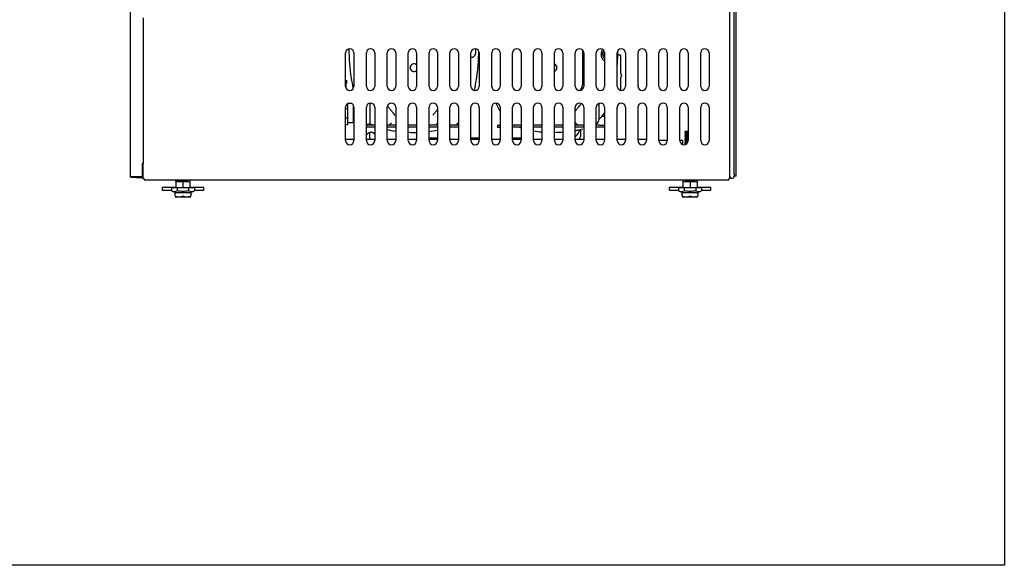
# Model space of a CAD drawing. Units: millimetres. Extents: x 0 to 5156, y 0 to 3020.
# Drawn here: x 3978 to 5156, y 0 to 653 of the extents above; entities that cross this region are included whole.
import ezdxf

# ---------------------------------------------------------------- set-up
doc = ezdxf.new("R2010")
doc.units = ezdxf.units.MM
for name, color, linetype in [('2058296', 7, 'Continuous'), ('2060058', 7, 'Continuous'), ('2064018_EU', 7, 'Continuous'), ('2067124_BEND_PRO', 7, 'Continuous'), ('2075278', 7, 'Continuous'), ('2259019_G_AF0', 7, 'Continuous'), ('CDU-풍향판-535-우', 7, 'Continuous'), ('CDU-풍향판-535-좌', 7, 'Continuous'), ('Default', 7, 'Continuous'), ('INSERT_NUT-인치-육각', 7, 'Continuous'), ('TOM-60-기계실코팅망', 7, 'Continuous'), ('TOM-60LS-베이스전면', 7, 'Continuous'), ('TOM-LS-기계레일', 7, 'Continuous'), ('TOM-LS-베이스우', 7, 'Continuous'), ('고정와샤', 7, 'Continuous'), ('드라이어-032S', 7, 'Continuous'), ('베이스볼트-인치', 7, 'Continuous'), ('응축수증발기-성형물통', 7, 'Continuous'), ('케이블그랜트', 7, 'Continuous'), ('콘트롤박스-H-커버', 7, 'Continuous'), ('파렛트볼트-인치', 7, 'Continuous')]:
    doc.layers.add(name, color=color, linetype=linetype)

# ---------------------------------------------------------------- blocks, each defined once
blk = doc.blocks.new('SE2')
at = {"layer": '2058296', "color": 7, "linetype": 'Continuous'}
for p, q in [((1720.8, 1522.7), (1720.8, 1541)), ((1451.5, 1515), (1452.2, 1515)), ((1467.2, 1509.4), (1470.9, 1508.7)), ((1472.2, 1517.5), (1472.2, 1517.5)), ((1542.2, 1515), (1546.5, 1515)), ((1618, 1515), (1627.2, 1515)), ((1693.6, 1508.7), (1698.4, 1509.6)), ((1694.3, 1508.8), (1694.2, 1508.7)), ((1698, 1515), (1702.2, 1515))]:
    blk.add_line(p, q, dxfattribs=at)
for centre, radius, start, end in [((1692.4, 1609.2), 271.2, 180.667, 188.1042), ((1305.6, 1609.2), 271.2, 351.4865, 358.7819), ((1472.1, 1609.2), 271.2, 355.0968, 358.8757), ((1696.8, 1609.1), 275.4, 187.9495, 190.4568), ((1122.5, 1642.9), 457.3, 349.0844, 350.7653), ((1863.3, 1609.1), 275.4, 189.9568, 190.4568), ((1646.2, 1560.9), 53, 201.912, 213.7939), ((1713, 1522.7), 7.75, 302.4643, 360), ((1684.8, 1560.9), 53, 312.3938, 323.0721), ((1451.5, 1522.7), 7.75, 229.0339, 270), ((1466.5, 1522.7), 7.75, 274.8853, 316.2816), ((1499.1, 1668.5), 162.4, 259.8058, 262.2475), ((1499, 1668.5), 162.4, 276.4412, 280.0035), ((1531.5, 1522.7), 7.75, 223.7605, 235.9442), ((1518.3, 1560.9), 53, 299.3176, 299.9033), ((1546.5, 1522.7), 7.75, 270, 316.9134), ((1618, 1522.7), 7.75, 263.7777, 270), ((1646.2, 1560.9), 53, 240.1014, 240.6255), ((1665.5, 1668.5), 162.4, 279.4696, 280.1942), ((1698, 1522.7), 7.75, 223.7605, 270), ((1684.8, 1560.9), 53, 279.8622, 281.6985), ((1684.8, 1560.9), 53, 284.2969, 288.0427), ((1499.1, 1668.5), 162.4, 267.5686, 269.9852), ((1499, 1668.5), 162.4, 270.0148, 271.1306), ((1665.6, 1668.5), 162.4, 261.713, 265.2714), ((1665.5, 1668.5), 162.4, 270.6008, 274.1352)]:
    blk.add_arc(centre, radius, start, end, dxfattribs=at)
for start_param, end_param in [(5.265209, 5.471398), (5.935175, 5.944734), (6.051403, 6.090778)]:
    blk.add_ellipse((1646.1, 1560.6), major_axis=(-9.2, -51.9), ratio=0.998439, start_param=start_param, end_param=end_param, dxfattribs=at)
for points, knots in [([(1727.2, 1592), (1727.1, 1592), (1726.7, 1592.1), (1726, 1592.5), (1725.2, 1593.2), (1724.5, 1594.2), (1724, 1595.4), (1723.6, 1596.8), (1723.3, 1598.3), (1723.3, 1599.9), (1723.4, 1601.5), (1723.7, 1603), (1724.2, 1604.3), (1724.6, 1605.1), (1724.8, 1605.4)], [0.0373264, 0.0373264, 0.0373264, 0.0373264, 0.0625807, 0.1249661, 0.1872634, 0.2495214, 0.3117787, 0.3740584, 0.4364177, 0.498901, 0.5614946, 0.6241981, 0.686941, 0.7396271, 0.7396271, 0.7396271, 0.7396271]), ([(1467.5, 1537.7), (1467.8, 1537.3), (1468.4, 1536.6), (1469.3, 1535.4), (1470.2, 1534.3), (1471.1, 1533.2), (1471.8, 1532.2), (1472.6, 1531.3), (1473.3, 1530.4), (1474, 1529.5), (1474.6, 1528.7), (1475.2, 1527.9), (1475.7, 1527.2), (1476, 1526.8), (1476.2, 1526.5)], [0.5754029, 0.5754029, 0.5754029, 0.5754029, 0.6169598, 0.6593973, 0.7002822, 0.7396201, 0.7774188, 0.8136886, 0.8484413, 0.8816909, 0.9134532, 0.9437456, 0.9725875, 1, 1, 1, 1]), ([(1521.8, 1526.5), (1522.1, 1526.9), (1522.6, 1527.6), (1523.4, 1528.7), (1524.4, 1529.9), (1525.4, 1531.3), (1526.4, 1532.5), (1527, 1533.2), (1527.2, 1533.5)], [0, 0, 0, 0, 0.0416803, 0.0864824, 0.1344783, 0.185732, 0.2402992, 0.2699636, 0.2699636, 0.2699636, 0.2699636]), ([(1692.2, 1531.6), (1692.5, 1531.9), (1693.2, 1532.8), (1694.3, 1534.3), (1695.6, 1536), (1697.3, 1538.1), (1698.6, 1539.7), (1699.4, 1540.7)], [0.1986905, 0.1986905, 0.1986905, 0.1986905, 0.2402992, 0.298227, 0.3595535, 0.4243068, 0.5289161, 0.5289161, 0.5289161, 0.5289161]), ([(1694.2, 1508.7), (1694.2, 1508.7), (1694.2, 1508.7), (1694.1, 1508.7), (1694.1, 1508.7), (1694, 1508.7), (1694, 1508.7), (1694, 1508.7)], [0, 0, 0, 0, 0.0309328, 0.0618952, 0.0929228, 0.1240531, 0.1247261, 0.1247261, 0.1247261, 0.1247261])]:
    blk.add_open_spline(points, degree=3, knots=knots, dxfattribs=at)
for points in [[(1642.2, 1527.2), (1642.4, 1527), (1642.5, 1526.8), (1642.7, 1526.5)], [(1472.3, 1517.5), (1472.2, 1517.5), (1472.2, 1517.4), (1472.1, 1517.4)]]:
    blk.add_open_spline(points, degree=3, dxfattribs=at)
at = {"layer": '2060058', "color": 7, "linetype": 'Continuous'}
for p, q in [((1442.2, 1514.7), (1442.9, 1514.7)), ((1442.9, 1512.2), (1442.2, 1512.2)), ((1452.2, 1514.7), (1442.9, 1514.7)), ((1452.2, 1512.2), (1442.9, 1512.2)), ((1477.2, 1514.7), (1467.2, 1514.7)), ((1477.2, 1512.2), (1467.2, 1512.2)), ((1502.2, 1514.7), (1492.2, 1514.7)), ((1502.2, 1512.2), (1492.2, 1512.2)), ((1527.2, 1514.7), (1517.2, 1514.7)), ((1527.2, 1512.2), (1517.2, 1512.2)), ((1552.2, 1514.7), (1542.2, 1514.7)), ((1552.2, 1512.2), (1542.2, 1512.2)), ((1599.2, 1514.7), (1601.3, 1514.7)), ((1599.2, 1514.7), (1599.2, 1512.2)), ((1599.2, 1512.2), (1601.3, 1512.2)), ((1602.2, 1514.7), (1601.3, 1514.7)), ((1602.2, 1512.2), (1601.3, 1512.2)), ((1627.2, 1514.7), (1617.2, 1514.7)), ((1627.2, 1512.2), (1617.2, 1512.2)), ((1652.2, 1514.7), (1642.2, 1514.7)), ((1652.2, 1512.2), (1642.2, 1512.2)), ((1677.2, 1514.7), (1667.2, 1514.7)), ((1677.2, 1512.2), (1667.2, 1512.2)), ((1702.2, 1514.7), (1692.2, 1514.7)), ((1702.2, 1512.2), (1692.2, 1512.2)), ((1721.6, 1514.7), (1717.2, 1514.7)), ((1721.6, 1512.2), (1717.2, 1512.2)), ((1721.6, 1514.7), (1726.8, 1514.7)), ((1726.8, 1512.2), (1721.6, 1512.2)), ((1727.2, 1514.7), (1726.8, 1514.7)), ((1727.2, 1512.2), (1726.8, 1512.2))]:
    blk.add_line(p, q, dxfattribs=at)
blk.add_arc((1625.5, 1512.5), 3.75, 138.1897, 143.1301, dxfattribs=at)
at = {"layer": '2064018_EU', "color": 7, "linetype": 'Continuous'}
for p, q in [((1702.2, 1580.5), (1701.3, 1580.5)), ((1702.2, 1589.4), (1701.8, 1587.4)), ((1702.2, 1589.3), (1701.8, 1587.3)), ((1701.8, 1587.3), (1701.8, 1587.4)), ((1701.8, 1587.3), (1701.8, 1585.8))]:
    blk.add_line(p, q, dxfattribs=at)
for centre, major_axis, start_param, end_param in [((1701.3, 1585.9), (-0.5, 0), 1.570796, 3.141593), ((1701.3, 1585.8), (0.5, 0), 4.712389, 6.283185)]:
    blk.add_ellipse(centre, major_axis=major_axis, ratio=0.999048, start_param=start_param, end_param=end_param, dxfattribs=at)
at = {"layer": '2067124_BEND_PRO', "color": 7, "linetype": 'Continuous'}
for p, q in [((1573, 1602.5), (1573, 1606.1)), ((1567.2, 1596), (1567.9, 1596)), ((1567.2, 1595.9), (1567.4, 1595.9)), ((1573, 1601.5), (1573, 1602.5))]:
    blk.add_line(p, q, dxfattribs=at)
blk.add_ellipse((1729.6, 1599.9), major_axis=(0, -5.17), ratio=0.544639, start_param=4.24125, end_param=5.263884, dxfattribs=at)
for points, knots in [([(1725.9, 1604), (1725.9, 1603.9), (1725.5, 1603.4), (1725.1, 1602.3), (1724.8, 1600.8), (1724.9, 1600), (1724.9, 1599.8)], [0.4649998, 0.4649998, 0.4649998, 0.4649998, 0.4990039, 0.7081793, 0.9261263, 1, 1, 1, 1]), ([(1567.9, 1596), (1568.5, 1596), (1569.3, 1596.1), (1570.6, 1596.7), (1571.7, 1597.7), (1572.8, 1599.3), (1572.9, 1600.6), (1573, 1601.5)], [0, 0, 0, 0, 0.163208, 0.302707, 0.489556, 0.689193, 1, 1, 1, 1]), ([(1724.9, 1599.8), (1724.9, 1599.3), (1724.9, 1598.3), (1725.4, 1596.7), (1726.1, 1595.3), (1726.8, 1594.7), (1727.2, 1594.6)], [0, 0, 0, 0, 0.0845573, 0.214362, 0.3489911, 0.4396947, 0.4396947, 0.4396947, 0.4396947])]:
    blk.add_open_spline(points, degree=3, knots=knots, dxfattribs=at)
blk.add_open_spline([(1567.9, 1596), (1568, 1596), (1568.1, 1596), (1568.1, 1596)], degree=3, dxfattribs=at)
at = {"layer": '2075278', "color": 7, "linetype": 'Continuous'}
for p, q in [((1701.3, 1566.5), (1701.3, 1604.1)), ((1698.8, 1556.8), (1698.7, 1557.4)), ((1698.8, 1557.5), (1698.8, 1557.4)), ((1698.8, 1557.3), (1698.8, 1556.8)), ((1699.4, 1556.9), (1698.8, 1556.8)), ((1699.4, 1557.9), (1698.9, 1557.8)), ((1699.8, 1557.6), (1699.4, 1557.9)), ((1699.4, 1557.9), (1699.4, 1557.5)), ((1699.4, 1557.4), (1699.4, 1556.9)), ((1699.6, 1556.8), (1699.4, 1556.9)), ((1699.9, 1557), (1699.8, 1557.6)), ((1699.8, 1557.6), (1699.8, 1557.2)), ((1699.8, 1557.1), (1699.8, 1557))]:
    blk.add_line(p, q, dxfattribs=at)
for centre, major_axis, ratio, start_param, end_param in [((1499, 1583.6), (-4.58, 0), 0.999048, 3.951496, 6.283185), ((1499, 1583.6), (-4.58, 0), 0.999048, 0, 2.33169), ((1665.5, 1583.6), (4.58, 0), 0.999048, 0, 1.200125), ((1665.5, 1583.6), (4.58, 0), 0.999048, 5.083061, 6.283185), ((1683.8, 1566.5), (-17.5, 0), 0.999048, 2.513384, 3.141593), ((1699.7, 1557.5), (-1.75, -0.26), 0.030497, -1.371523, -0.977431), ((1699.7, 1557.5), (-1.75, -0.26), 0.030497, 0.968197, 1.36229), ((1699.6, 1557.3), (1.01, -0.74), 0.035113, 1.397867, 1.800584), ((1699.6, 1557.3), (-1.01, 0.74), 0.035113, 1.392805, 1.795522)]:
    blk.add_ellipse(centre, major_axis=major_axis, ratio=ratio, start_param=start_param, end_param=end_param, dxfattribs=at)
at = {"layer": '2259019_G_AF0', "color": 7, "linetype": 'Continuous'}
for p, q in [((1417.2, 1568.2), (1418.8, 1568.2)), ((1418.8, 1565.2), (1418.8, 1568.2)), ((1417.2, 1565.2), (1418.8, 1565.2))]:
    blk.add_line(p, q, dxfattribs=at)
at = {"layer": 'CDU-풍향판-535-우', "color": 7, "linetype": 'Continuous'}
for centre, start_param, end_param in [((1447.8, 1493.7), 2.62617, 3.834099), ((1447.1, 1493.7), 2.53155, 3.101582)]:
    blk.add_ellipse(centre, major_axis=(0, -12.5), ratio=0.707107, start_param=start_param, end_param=end_param, dxfattribs=at)
at = {"layer": 'CDU-풍향판-535-좌', "color": 7, "linetype": 'Continuous'}
blk.add_line((1446.3, 1497.9), (1446.3, 1506), dxfattribs=at)
at = {"layer": 'INSERT_NUT-인치-육각', "color": 7, "linetype": 'Continuous'}
for p, q in [((1213.9, 1449.2), (1213.9, 1447.1)), ((1214.1, 1447.1), (1213.9, 1447.1)), ((1228.4, 1447.1), (1215.1, 1447.1)), ((1231.2, 1447.1), (1231, 1447.1)), ((1231.2, 1447.1), (1231.2, 1449.2)), ((1820.8, 1449.2), (1820.8, 1447.1)), ((1821, 1447.1), (1820.8, 1447.1)), ((1835.3, 1447.1), (1823.6, 1447.1)), ((1838.1, 1447.1), (1837.9, 1447.1)), ((1838.1, 1447.1), (1838.1, 1449.2))]:
    blk.add_line(p, q, dxfattribs=at)
at = {"layer": 'TOM-60-기계실코팅망', "color": 7, "linetype": 'Continuous'}
for p, q in [((1884.7, 1453.6), (1884.7, 1823.6)), ((1882.2, 1638.6), (1882.2, 1803.6)), ((1882.2, 1473.6), (1882.2, 1638.6)), ((1882.2, 1463.6), (1882.2, 1473.6)), ((1882.2, 1456.2), (1882.2, 1463.6)), ((1882.2, 1456.2), (1882.2, 1456.1)), ((1882.2, 1456.1), (1882.2, 1453.6)), ((1884.7, 1453.6), (1882.2, 1453.6))]:
    blk.add_line(p, q, dxfattribs=at)
blk.add_arc((1879.7, 1453.6), 2.5, 180, 0, dxfattribs=at)
at = {"layer": 'TOM-60LS-베이스전면', "color": 7, "linetype": 'Continuous'}
for p, q in [((1159.9, 1452.9), (1159.9, 1659.3)), ((1174.9, 1643.3), (1174.9, 1468.9)), ((1174, 1468.9), (1174, 1468.9)), ((1174, 1468.9), (1174.1, 1468.9)), ((1174.1, 1468.9), (1174, 1468.9)), ((1174.1, 1452.9), (1174.1, 1468.9)), ((1174.9, 1468.9), (1174.1, 1468.9)), ((1174.1, 1467.1), (1174.9, 1467.1)), ((1160.7, 1452.9), (1159.9, 1452.9)), ((1160.7, 1452.9), (1174.1, 1452.9)), ((1166.9, 1452.9), (1160.7, 1452.9)), ((1166.9, 1452.1), (1160.7, 1452.1)), ((1174.1, 1452.9), (1166.9, 1452.9)), ((1166.9, 1452.9), (1166.9, 1452.1)), ((1166.9, 1452.1), (1174.1, 1452.1))]:
    blk.add_line(p, q, dxfattribs=at)
for centre, radius, start, end in [((1160.7, 1452.9), 0.81, 180, 270), ((1160.7, 1452.9), 0.01, 180, 270), ((1174.1, 1452.9), 0.81, 270, 0), ((1174.1, 1452.9), 0.01, 270, 0)]:
    blk.add_arc(centre, radius, start, end, dxfattribs=at)
at = {"layer": 'TOM-LS-기계레일', "color": 7, "linetype": 'Continuous'}
for p, q in [((1417.2, 1497.9), (1427.2, 1497.9)), ((1442.2, 1497.9), (1452.2, 1497.9)), ((1467.2, 1497.9), (1477.2, 1497.9)), ((1492.2, 1497.9), (1502.2, 1497.9)), ((1517.2, 1497.9), (1527.2, 1497.9)), ((1542.2, 1497.9), (1552.2, 1497.9)), ((1567.2, 1497.9), (1577.2, 1497.9)), ((1592.2, 1497.9), (1602.2, 1497.9)), ((1617.2, 1497.9), (1627.2, 1497.9)), ((1642.2, 1497.9), (1652.2, 1497.9)), ((1667.2, 1497.9), (1677.2, 1497.9)), ((1692.2, 1497.9), (1702.2, 1497.9)), ((1717.2, 1497.9), (1727.2, 1497.9)), ((1742.2, 1497.9), (1752.2, 1497.9)), ((1767.2, 1497.9), (1777.2, 1497.9)), ((1802.2, 1496.3), (1792.2, 1496.3)), ((1820.8, 1496.3), (1817.2, 1496.3)), ((1820.8, 1491.4), (1820.8, 1496.3))]:
    blk.add_line(p, q, dxfattribs=at)
at = {"layer": 'TOM-LS-베이스우', "color": 7, "linetype": 'Continuous'}
for p, q in [((1877.2, 1450.4), (1877.2, 1818)), ((1417.2, 1561.2), (1417.2, 1601.2)), ((1427.2, 1601.2), (1427.2, 1561.2)), ((1442.2, 1561.2), (1442.2, 1601.2)), ((1452.2, 1601.2), (1452.2, 1561.2)), ((1467.2, 1561.2), (1467.2, 1601.2)), ((1477.2, 1601.2), (1477.2, 1561.2)), ((1492.2, 1561.2), (1492.2, 1601.2)), ((1502.2, 1601.2), (1502.2, 1561.2)), ((1517.2, 1561.2), (1517.2, 1601.2)), ((1527.2, 1601.2), (1527.2, 1561.2)), ((1542.2, 1561.2), (1542.2, 1601.2)), ((1552.2, 1601.2), (1552.2, 1561.2)), ((1567.2, 1561.2), (1567.2, 1601.2)), ((1577.2, 1601.2), (1577.2, 1561.2)), ((1592.2, 1561.2), (1592.2, 1601.2)), ((1602.2, 1601.2), (1602.2, 1561.2)), ((1617.2, 1561.2), (1617.2, 1601.2)), ((1627.2, 1601.2), (1627.2, 1561.2)), ((1642.2, 1561.2), (1642.2, 1601.2)), ((1652.2, 1601.2), (1652.2, 1561.2)), ((1667.2, 1561.2), (1667.2, 1601.2)), ((1677.2, 1601.2), (1677.2, 1561.2)), ((1692.2, 1561.2), (1692.2, 1601.2)), ((1702.2, 1601.2), (1702.2, 1561.2)), ((1717.2, 1561.2), (1717.2, 1601.2)), ((1727.2, 1601.2), (1727.2, 1561.2)), ((1742.2, 1561.2), (1742.2, 1601.2)), ((1752.2, 1601.2), (1752.2, 1561.2)), ((1767.2, 1561.2), (1767.2, 1601.2)), ((1777.2, 1601.2), (1777.2, 1561.2)), ((1792.2, 1561.2), (1792.2, 1601.2)), ((1802.2, 1601.2), (1802.2, 1561.2)), ((1817.2, 1561.2), (1817.2, 1601.2)), ((1827.2, 1601.2), (1827.2, 1561.2)), ((1842.2, 1561.2), (1842.2, 1601.2)), ((1852.2, 1601.2), (1852.2, 1561.2)), ((1417.2, 1496.2), (1417.2, 1536.2)), ((1427.2, 1536.2), (1427.2, 1496.2)), ((1442.2, 1496.2), (1442.2, 1536.2)), ((1452.2, 1536.2), (1452.2, 1496.2)), ((1467.2, 1496.2), (1467.2, 1536.2)), ((1477.2, 1536.2), (1477.2, 1496.2)), ((1492.2, 1496.2), (1492.2, 1536.2)), ((1502.2, 1536.2), (1502.2, 1496.2)), ((1517.2, 1496.2), (1517.2, 1536.2)), ((1527.2, 1536.2), (1527.2, 1496.2)), ((1542.2, 1496.2), (1542.2, 1536.2)), ((1552.2, 1536.2), (1552.2, 1496.2)), ((1567.2, 1496.2), (1567.2, 1536.2)), ((1577.2, 1536.2), (1577.2, 1496.2)), ((1592.2, 1496.2), (1592.2, 1536.2)), ((1602.2, 1536.2), (1602.2, 1496.2)), ((1617.2, 1496.2), (1617.2, 1536.2)), ((1627.2, 1536.2), (1627.2, 1496.2)), ((1642.2, 1496.2), (1642.2, 1536.2)), ((1652.2, 1536.2), (1652.2, 1496.2)), ((1667.2, 1496.2), (1667.2, 1536.2)), ((1677.2, 1536.2), (1677.2, 1496.2)), ((1692.2, 1496.2), (1692.2, 1536.2)), ((1702.2, 1536.2), (1702.2, 1496.2)), ((1717.2, 1496.2), (1717.2, 1536.2)), ((1727.2, 1536.2), (1727.2, 1496.2)), ((1742.2, 1496.2), (1742.2, 1536.2)), ((1752.2, 1536.2), (1752.2, 1496.2)), ((1767.2, 1496.2), (1767.2, 1536.2)), ((1777.2, 1536.2), (1777.2, 1496.2)), ((1792.2, 1496.2), (1792.2, 1536.2)), ((1802.2, 1536.2), (1802.2, 1496.2)), ((1817.2, 1496.2), (1817.2, 1536.2)), ((1827.2, 1536.2), (1827.2, 1496.2)), ((1842.2, 1496.2), (1842.2, 1536.2)), ((1852.2, 1536.2), (1852.2, 1496.2)), ((1174.9, 1450.4), (1174.9, 1468.9)), ((1176.1, 1450.4), (1174.9, 1450.4)), ((1176.1, 1450.4), (1176.1, 1449.2)), ((1877.2, 1450.4), (1876, 1450.4)), ((1876, 1449.2), (1876, 1450.4)), ((1176.1, 1449.2), (1876, 1449.2))]:
    blk.add_line(p, q, dxfattribs=at)
for centre, start, end in [((1422.2, 1601.2), 0, 180), ((1447.2, 1601.2), 0, 180), ((1472.2, 1601.2), 0, 180), ((1497.2, 1601.2), 0, 180), ((1522.2, 1601.2), 0, 180), ((1547.2, 1601.2), 0, 180), ((1572.2, 1601.2), 0, 180), ((1597.2, 1601.2), 0, 180), ((1622.2, 1601.2), 0, 180), ((1647.2, 1601.2), 0, 180), ((1672.2, 1601.2), 0, 180), ((1697.2, 1601.2), 0, 180), ((1722.2, 1601.2), 0, 180), ((1747.2, 1601.2), 0, 180), ((1772.2, 1601.2), 0, 180), ((1797.2, 1601.2), 0, 180), ((1822.2, 1601.2), 0, 180), ((1847.2, 1601.2), 0, 180), ((1422.2, 1561.2), 180, 0), ((1447.2, 1561.2), 180, 0), ((1472.2, 1561.2), 180, 0), ((1497.2, 1561.2), 180, 0), ((1522.2, 1561.2), 180, 360), ((1547.2, 1561.2), 180, 0), ((1572.2, 1561.2), 180, 0), ((1597.2, 1561.2), 180, 0), ((1622.2, 1561.2), 180, 0), ((1647.2, 1561.2), 180, 0), ((1672.2, 1561.2), 180, 0), ((1697.2, 1561.2), 180, 0), ((1722.2, 1561.2), 180, 0), ((1747.2, 1561.2), 180, 0), ((1772.2, 1561.2), 180, 0), ((1797.2, 1561.2), 180, 0), ((1822.2, 1561.2), 180, 0), ((1847.2, 1561.2), 180, 0), ((1422.2, 1536.2), 0, 180), ((1447.2, 1536.2), 0, 180), ((1472.2, 1536.2), 0, 180), ((1497.2, 1536.2), 0, 180), ((1522.2, 1536.2), 0, 180), ((1547.2, 1536.2), 0, 180), ((1572.2, 1536.2), 0, 180), ((1597.2, 1536.2), 0, 180), ((1622.2, 1536.2), 0, 180), ((1647.2, 1536.2), 0, 180), ((1672.2, 1536.2), 0, 180), ((1697.2, 1536.2), 0, 180), ((1722.2, 1536.2), 0, 180), ((1747.2, 1536.2), 0, 180), ((1772.2, 1536.2), 0, 180), ((1797.2, 1536.2), 0, 180), ((1822.2, 1536.2), 0, 180), ((1847.2, 1536.2), 0, 180), ((1422.2, 1496.2), 180, 0), ((1447.2, 1496.2), 180, 0), ((1472.2, 1496.2), 180, 0), ((1497.2, 1496.2), 180, 0), ((1522.2, 1496.2), 180, 0), ((1547.2, 1496.2), 180, 0), ((1572.2, 1496.2), 180, 0), ((1597.2, 1496.2), 180, 0), ((1622.2, 1496.2), 180, 0), ((1647.2, 1496.2), 180, 0), ((1672.2, 1496.2), 180, 0), ((1697.2, 1496.2), 180, 0), ((1722.2, 1496.2), 180, 0), ((1747.2, 1496.2), 180, 0), ((1772.2, 1496.2), 180, 0), ((1797.2, 1496.2), 180, 0), ((1822.2, 1496.2), 180, 0), ((1847.2, 1496.2), 180, 0)]:
    blk.add_arc(centre, 5, start, end, dxfattribs=at)
at = {"layer": '고정와샤', "color": 7, "linetype": 'Continuous'}
for p, q in [((1197.6, 1439.6), (1197.6, 1437.6)), ((1214.1, 1440.1), (1198.1, 1440.1)), ((1247.1, 1440.1), (1231, 1440.1)), ((1247.6, 1437.6), (1247.6, 1439.6)), ((1804.5, 1439.6), (1804.5, 1437.6)), ((1821, 1440.1), (1805, 1440.1)), ((1854, 1440.1), (1837.9, 1440.1)), ((1854.5, 1437.6), (1854.5, 1439.6)), ((1198.1, 1437.1), (1208.8, 1437.1)), ((1236.3, 1437.1), (1247.1, 1437.1)), ((1805, 1437.1), (1815.7, 1437.1)), ((1843.2, 1437.1), (1854, 1437.1))]:
    blk.add_line(p, q, dxfattribs=at)
for centre, start, end in [((1198.1, 1439.6), 90, 180), ((1198.1, 1437.6), 180, 270), ((1247.1, 1439.6), 0, 90), ((1247.1, 1437.6), 270, 0), ((1805, 1439.6), 90, 180), ((1805, 1437.6), 180, 270), ((1854, 1439.6), 0, 90), ((1854, 1437.6), 270, 0)]:
    blk.add_arc(centre, 0.5, start, end, dxfattribs=at)
at = {"layer": '드라이어-032S', "color": 7, "linetype": 'Continuous'}
for p, q in [((1742.2, 1598.8), (1745, 1598.8)), ((1746.5, 1576.6), (1746.5, 1597.3)), ((1746.5, 1556.3), (1746.5, 1572)), ((1724.1, 1525.3), (1727.2, 1525.3))]:
    blk.add_line(p, q, dxfattribs=at)
for centre, radius, start, end in [((1743.7, 1600.3), 1.5, 186.6196, 270), ((1745, 1597.3), 1.5, 0, 90), ((1748.5, 1576.6), 2, 180, 239.3859), ((1748.5, 1572), 2, 120.6141, 180), ((1747.1, 1574.3), 0.649, 300.6141, 59.3859)]:
    blk.add_arc(centre, radius, start, end, dxfattribs=at)
at = {"layer": '베이스볼트-인치', "color": 7, "linetype": 'Continuous'}
for p, q in [((1827.1, 1507.1), (1823.2, 1507.1)), ((1823.2, 1507.1), (1823.2, 1506)), ((1823.2, 1504), (1823.2, 1503.8)), ((1823.2, 1501.8), (1823.2, 1501.6)), ((1823.2, 1499.6), (1823.2, 1499.4)), ((1823.2, 1497.4), (1823.2, 1497.2)), ((1823.2, 1495.2), (1823.2, 1495)), ((1823.2, 1493), (1823.2, 1492.8)), ((1215.7, 1439.9), (1208.8, 1439.9)), ((1208.8, 1439.9), (1208.8, 1436.2)), ((1214.1, 1447.1), (1214.1, 1439.9)), ((1214.1, 1447.1), (1222.6, 1447.1)), ((1229.4, 1439.9), (1215.7, 1439.9)), ((1215.7, 1439.9), (1215.7, 1436.2)), ((1222.6, 1447.1), (1222.6, 1439.9)), ((1222.6, 1447.1), (1231, 1447.1)), ((1236.3, 1439.9), (1229.4, 1439.9)), ((1229.4, 1439.9), (1229.4, 1436.2)), ((1231, 1447.1), (1231, 1439.9)), ((1236.3, 1439.9), (1236.3, 1436.2)), ((1822.6, 1439.9), (1815.7, 1439.9)), ((1815.7, 1439.9), (1815.7, 1436.2)), ((1821, 1447.1), (1821, 1439.9)), ((1821, 1447.1), (1829.5, 1447.1)), ((1836.3, 1439.9), (1822.6, 1439.9)), ((1822.6, 1439.9), (1822.6, 1436.2)), ((1829.5, 1447.1), (1829.5, 1439.9)), ((1829.5, 1447.1), (1837.9, 1447.1)), ((1843.2, 1439.9), (1836.3, 1439.9)), ((1836.3, 1439.9), (1836.3, 1436.2)), ((1837.9, 1447.1), (1837.9, 1439.9)), ((1843.2, 1439.9), (1843.2, 1436.2)), ((1208.8, 1436.2), (1214.1, 1433.9)), ((1231.1, 1433.9), (1214.1, 1433.9)), ((1231.1, 1433.9), (1236.3, 1436.2)), ((1815.7, 1436.2), (1821, 1433.9)), ((1838, 1433.9), (1821, 1433.9)), ((1838, 1433.9), (1843.2, 1436.2))]:
    blk.add_line(p, q, dxfattribs=at)
for centre, radius, start, end in [((1212.3, 1443.2), 7.76, 243.7309, 296.2691), ((1232.9, 1443.2), 7.75, 243.6917, 296.3083), ((1819.2, 1443.2), 7.76, 243.7309, 296.2691), ((1839.8, 1443.2), 7.75, 243.6917, 296.3083)]:
    blk.add_arc(centre, radius, start, end, dxfattribs=at)
for points, knots in [([(1823.2, 1506), (1823.2, 1506), (1823.2, 1506), (1823.4, 1506.1), (1824, 1506.2), (1825.1, 1506.3), (1826.2, 1506.4), (1826.9, 1506.4), (1827.2, 1506.4)], [0.979893326, 0.979893326, 0.979893326, 0.979893326, 0.979967075, 0.981636484, 0.983305894, 0.984975303, 0.986644713, 0.987436064, 0.987436064, 0.987436064, 0.987436064]), ([(1823.2, 1504), (1823.3, 1504.1), (1823.5, 1504.1), (1824.3, 1504.2), (1825.4, 1504.3), (1826.9, 1504.4), (1827, 1504.4), (1827.2, 1504.4)], [0.963147168, 0.963147168, 0.963147168, 0.963147168, 0.965367965, 0.965367965, 0.96969697, 0.96969697, 0.970152158, 0.970152158, 0.970152158, 0.970152158]), ([(1823.2, 1503.8), (1823.2, 1503.8), (1823.6, 1504), (1825.1, 1504.1), (1826.7, 1504.2), (1827.2, 1504.2)], [0.940316472, 0.940316472, 0.940316472, 0.940316472, 0.942540996, 0.946196103, 0.94777137, 0.94777137, 0.94777137, 0.94777137]), ([(1823.2, 1501.8), (1823.3, 1501.9), (1823.4, 1501.9), (1824.2, 1502), (1825.3, 1502.1), (1826.8, 1502.2), (1826.9, 1502.2), (1827.2, 1502.2)], [0.924373984, 0.924373984, 0.924373984, 0.924373984, 0.926406926, 0.926406926, 0.930735931, 0.930735931, 0.931380364, 0.931380364, 0.931380364, 0.931380364]), ([(1823.2, 1501.6), (1823.2, 1501.6), (1823.4, 1501.7), (1824.9, 1501.9), (1826.6, 1502), (1827.2, 1502)], [0.900557769, 0.900557769, 0.900557769, 0.900557769, 0.902806837, 0.906444508, 0.908367385, 0.908367385, 0.908367385, 0.908367385]), ([(1823.2, 1499.6), (1823.3, 1499.7), (1823.4, 1499.7), (1824.1, 1499.8), (1825.1, 1499.9), (1826.6, 1500), (1826.9, 1500), (1827.2, 1500)], [0.885596351, 0.885596351, 0.885596351, 0.885596351, 0.887445887, 0.887445887, 0.891774892, 0.891774892, 0.892608649, 0.892608649, 0.892608649, 0.892608649]), ([(1823.2, 1499.4), (1823.2, 1499.4), (1823.6, 1499.6), (1825.4, 1499.7), (1826.9, 1499.8), (1827.2, 1499.8)], [0.86114977, 0.86114977, 0.86114977, 0.86114977, 0.864135242, 0.86806546, 0.868966338, 0.868966338, 0.868966338, 0.868966338]), ([(1823.2, 1497.4), (1823.3, 1497.4), (1823.4, 1497.5), (1824, 1497.6), (1825, 1497.7), (1826.5, 1497.8), (1826.8, 1497.8), (1827.2, 1497.8)], [0.846834993, 0.846834993, 0.846834993, 0.846834993, 0.848484848, 0.848484848, 0.852813853, 0.852813853, 0.85384739, 0.85384739, 0.85384739, 0.85384739]), ([(1823.2, 1497.2), (1823.2, 1497.2), (1823.2, 1497.3), (1823.8, 1497.4), (1825.7, 1497.5), (1827, 1497.6), (1827.2, 1497.6)], [0.821714328, 0.821714328, 0.821714328, 0.821714328, 0.821931563, 0.825450951, 0.828910775, 0.829575034, 0.829575034, 0.829575034, 0.829575034]), ([(1827.1, 1505.4), (1826, 1505.3), (1825.2, 1505.2), (1824.4, 1505.1), (1824.3, 1505.1), (1824.2, 1505)], [0.030403736, 0.030403736, 0.030403736, 0.030403736, 0.034632035, 0.034632035, 0.036778319, 0.036778319, 0.036778319, 0.036778319]), ([(1827.1, 1503.2), (1827.1, 1503.2), (1827, 1503.2), (1825.9, 1503.1), (1825.1, 1503), (1824.4, 1502.9), (1824.3, 1502.9), (1824.2, 1502.8)], [0.069196433, 0.069196433, 0.069196433, 0.069196433, 0.069264069, 0.069264069, 0.073593074, 0.073593074, 0.075541378, 0.075541378, 0.075541378, 0.075541378]), ([(1827.1, 1501), (1827, 1501), (1826.9, 1501), (1825.8, 1500.9), (1825, 1500.8), (1824.4, 1500.7), (1824.3, 1500.7), (1824.2, 1500.6)], [0.10798333, 0.10798333, 0.10798333, 0.10798333, 0.108225108, 0.108225108, 0.112554113, 0.112554113, 0.114301089, 0.114301089, 0.114301089, 0.114301089]), ([(1827.1, 1498.8), (1827, 1498.8), (1826.8, 1498.8), (1825.7, 1498.7), (1824.9, 1498.6), (1824.4, 1498.5), (1824.3, 1498.5), (1824.2, 1498.4)], [0.146764048, 0.146764048, 0.146764048, 0.146764048, 0.147186147, 0.147186147, 0.151515152, 0.151515152, 0.153060263, 0.153060263, 0.153060263, 0.153060263]), ([(1827.1, 1496.6), (1826.9, 1496.6), (1826.8, 1496.6), (1825.6, 1496.5), (1824.8, 1496.4), (1824.3, 1496.3), (1824.3, 1496.3), (1824.2, 1496.2)], [0.18553816, 0.18553816, 0.18553816, 0.18553816, 0.186147186, 0.186147186, 0.19047619, 0.19047619, 0.191822099, 0.191822099, 0.191822099, 0.191822099]), ([(1823.2, 1495.2), (1823.2, 1495.2), (1823.3, 1495.3), (1823.9, 1495.4), (1824.8, 1495.5), (1826.4, 1495.6), (1826.7, 1495.6), (1827, 1495.6)], [0.807721293, 0.807721293, 0.807721293, 0.807721293, 0.80952381, 0.80952381, 0.813852814, 0.813852814, 0.814949606, 0.814949606, 0.814949606, 0.814949606]), ([(1823.2, 1495), (1823.2, 1495), (1823.5, 1495.1), (1825, 1495.3), (1826.5, 1495.4), (1827, 1495.4)], [0.782451834, 0.782451834, 0.782451834, 0.782451834, 0.78463704, 0.787966483, 0.789774015, 0.789774015, 0.789774015, 0.789774015]), ([(1823.2, 1493), (1823.2, 1493), (1823.3, 1493.1), (1823.8, 1493.2), (1824.7, 1493.3), (1826, 1493.3), (1826, 1493.3), (1826.1, 1493.3)], [0.768956271, 0.768956271, 0.768956271, 0.768956271, 0.770562771, 0.770562771, 0.774891775, 0.774891775, 0.775130494, 0.775130494, 0.775130494, 0.775130494]), ([(1823.2, 1492.8), (1823.2, 1492.8), (1823.6, 1493), (1825, 1493.1), (1826, 1493.1)], [0.742785254, 0.742785254, 0.742785254, 0.742785254, 0.745764605, 0.749289919, 0.749289919, 0.749289919, 0.749289919]), ([(1826.7, 1494.4), (1826.6, 1494.3), (1826.5, 1494.3), (1825.5, 1494.3), (1824.7, 1494.2), (1824.3, 1494.1), (1824.3, 1494), (1824.2, 1494)], [0.224845784, 0.224845784, 0.224845784, 0.224845784, 0.225108225, 0.225108225, 0.229437229, 0.229437229, 0.230590042, 0.230590042, 0.230590042, 0.230590042]), ([(1229.4, 1436.2), (1228.3, 1436), (1227.2, 1435.8), (1224.9, 1435.5), (1223.7, 1435.4), (1221.4, 1435.4), (1220.3, 1435.5), (1218, 1435.8), (1216.8, 1436), (1215.7, 1436.2)], [0, 0, 0, 0, 0.25, 0.25, 0.5, 0.5, 0.75, 0.75, 1, 1, 1, 1]), ([(1836.3, 1436.2), (1835.2, 1436), (1834.1, 1435.8), (1831.8, 1435.5), (1830.6, 1435.4), (1828.4, 1435.4), (1827.2, 1435.5), (1824.9, 1435.8), (1823.7, 1436), (1822.6, 1436.2)], [0, 0, 0, 0, 0.25, 0.25, 0.5, 0.5, 0.75, 0.75, 1, 1, 1, 1])]:
    blk.add_open_spline(points, degree=3, knots=knots, dxfattribs=at)
for points in [[(1823.2, 1506), (1823.6, 1505.7), (1823.9, 1505.3), (1824.2, 1505)], [(1824.2, 1505), (1823.9, 1504.7), (1823.6, 1504.4), (1823.2, 1504)], [(1823.2, 1503.8), (1823.6, 1503.5), (1823.9, 1503.1), (1824.2, 1502.8)], [(1824.2, 1502.8), (1823.9, 1502.5), (1823.6, 1502.2), (1823.2, 1501.8)], [(1823.2, 1501.6), (1823.6, 1501.3), (1823.9, 1500.9), (1824.2, 1500.6)], [(1824.2, 1500.6), (1823.9, 1500.3), (1823.6, 1500), (1823.2, 1499.6)], [(1823.2, 1499.4), (1823.6, 1499.1), (1823.9, 1498.7), (1824.2, 1498.4)], [(1824.2, 1498.4), (1823.9, 1498.1), (1823.6, 1497.8), (1823.2, 1497.4)], [(1823.2, 1497.2), (1823.6, 1496.9), (1823.9, 1496.5), (1824.2, 1496.2)], [(1824.2, 1496.2), (1823.9, 1495.9), (1823.6, 1495.6), (1823.2, 1495.2)], [(1823.2, 1495), (1823.6, 1494.7), (1823.9, 1494.3), (1824.2, 1494)], [(1824.2, 1494), (1823.9, 1493.7), (1823.6, 1493.4), (1823.2, 1493)], [(1823.2, 1492.8), (1823.6, 1492.5), (1823.9, 1492.1), (1824.2, 1491.8)], [(1824.2, 1491.8), (1824.1, 1491.7), (1824.1, 1491.6), (1824, 1491.5)]]:
    blk.add_open_spline(points, degree=3, dxfattribs=at)
at = {"layer": '응축수증발기-성형물통', "color": 7, "linetype": 'Continuous'}
for p, q in [((1576.3, 1597.2), (1577.2, 1597.2)), ((1698.3, 1509.6), (1698.3, 1501.2)), ((1517.2, 1499.7), (1527.2, 1499.7)), ((1567.2, 1499.7), (1577.2, 1499.7)), ((1617.2, 1499.7), (1627.2, 1499.7))]:
    blk.add_line(p, q, dxfattribs=at)
for centre, radius, start, end in [((1681.3, 1514.2), 17, 309.9235, 343.7237), ((1694.3, 1501.2), 4, 304.4115, 360)]:
    blk.add_arc(centre, radius, start, end, dxfattribs=at)
at = {"layer": '케이블그랜트', "color": 7, "linetype": 'Continuous'}
for p, q in [((1417.2, 1534.8), (1419.8, 1534.8)), ((1419.8, 1534.8), (1419.8, 1540.6)), ((1424.8, 1540.5), (1419.8, 1540.5)), ((1419.8, 1523.6), (1419.8, 1534.8)), ((1426.8, 1518), (1426.8, 1538.2)), ((1446.8, 1518), (1446.8, 1540.5)), ((1417.2, 1523.6), (1419.8, 1523.6)), ((1419.8, 1515.7), (1419.8, 1523.6)), ((1417.2, 1515.7), (1419.8, 1515.7)), ((1419.8, 1518), (1426.8, 1518)), ((1442.2, 1516), (1444.8, 1516))]:
    blk.add_line(p, q, dxfattribs=at)
for centre, start, end in [((1444.8, 1540.5), 0, 21.1093), ((1428.8, 1518), 180, 217.3447), ((1444.8, 1518), 270, 0)]:
    blk.add_arc(centre, 2, start, end, dxfattribs=at)
at = {"layer": '콘트롤박스-H-커버', "color": 7, "linetype": 'Continuous'}
for p, q in [((1417.8, 1564.2), (1417.2, 1564.2)), ((1417.8, 1558.9), (1417.8, 1564.2))]:
    blk.add_line(p, q, dxfattribs=at)
blk.add_arc((1416.8, 1564.2), 1.01, 0, 65.243, dxfattribs=at)
at = {"layer": '파렛트볼트-인치', "color": 7, "linetype": 'Continuous'}
for p, q in [((1213.2, 1429.1), (1213.8, 1428.8)), ((1213.3, 1429.7), (1213.3, 1434.3)), ((1213.8, 1428.8), (1231.3, 1428.8)), ((1231.3, 1428.8), (1232, 1429.1)), ((1231.9, 1434.3), (1231.9, 1429.7)), ((1820.1, 1429.1), (1820.7, 1428.8)), ((1820.2, 1429.7), (1820.2, 1434.3)), ((1820.7, 1428.8), (1838.2, 1428.8)), ((1838.2, 1428.8), (1838.9, 1429.1)), ((1838.8, 1434.3), (1838.8, 1429.7))]:
    blk.add_line(p, q, dxfattribs=at)
for centre, radius, start, end in [((1217.9, 1444.3), 15.2, 254.1619, 285.8381), ((1222.6, 1427.7), 2.07, 76.0214, 103.9786), ((1227.2, 1444.3), 15.2, 254.1746, 285.8254), ((1824.8, 1444.3), 15.2, 254.1619, 285.8381), ((1829.5, 1427.7), 2.07, 76.0214, 103.9786), ((1834.1, 1444.3), 15.2, 254.1746, 285.8254)]:
    blk.add_arc(centre, radius, start, end, dxfattribs=at)
for points in [[(1213.8, 1429.7), (1213.7, 1429.7), (1213.6, 1429.7), (1213.5, 1429.7), (1213.4, 1429.7), (1213.3, 1429.7), (1213.3, 1429.7), (1213.3, 1429.7)], [(1231.9, 1429.7), (1231.9, 1429.7), (1231.9, 1429.7), (1231.8, 1429.7), (1231.8, 1429.7), (1231.7, 1429.7), (1231.5, 1429.7), (1231.4, 1429.7)], [(1820.7, 1429.7), (1820.6, 1429.7), (1820.5, 1429.7), (1820.4, 1429.7), (1820.3, 1429.7), (1820.2, 1429.7), (1820.2, 1429.7), (1820.2, 1429.7)], [(1838.8, 1429.7), (1838.8, 1429.7), (1838.8, 1429.7), (1838.7, 1429.7), (1838.7, 1429.7), (1838.6, 1429.7), (1838.4, 1429.7), (1838.3, 1429.7)]]:
    blk.add_open_spline(points, degree=3, knots=[0, 0, 0, 0, 0.25, 0.25, 0.5, 0.5, 1, 1, 1, 1], dxfattribs=at)

msp = doc.modelspace()

# ---------------------------------------------------------------- linework, layer by layer
msp.add_lwpolyline([(0, 3019.9), (5155.9, 3019.9), (5155.9, 0), (0, 0)], close=True)

# ---------------------------------------------------------------- block references
at = {"layer": 'Default'}
msp.add_blockref('SE2', (2950.3, -987.9), dxfattribs=at)

doc.saveas('drawing.dxf')
